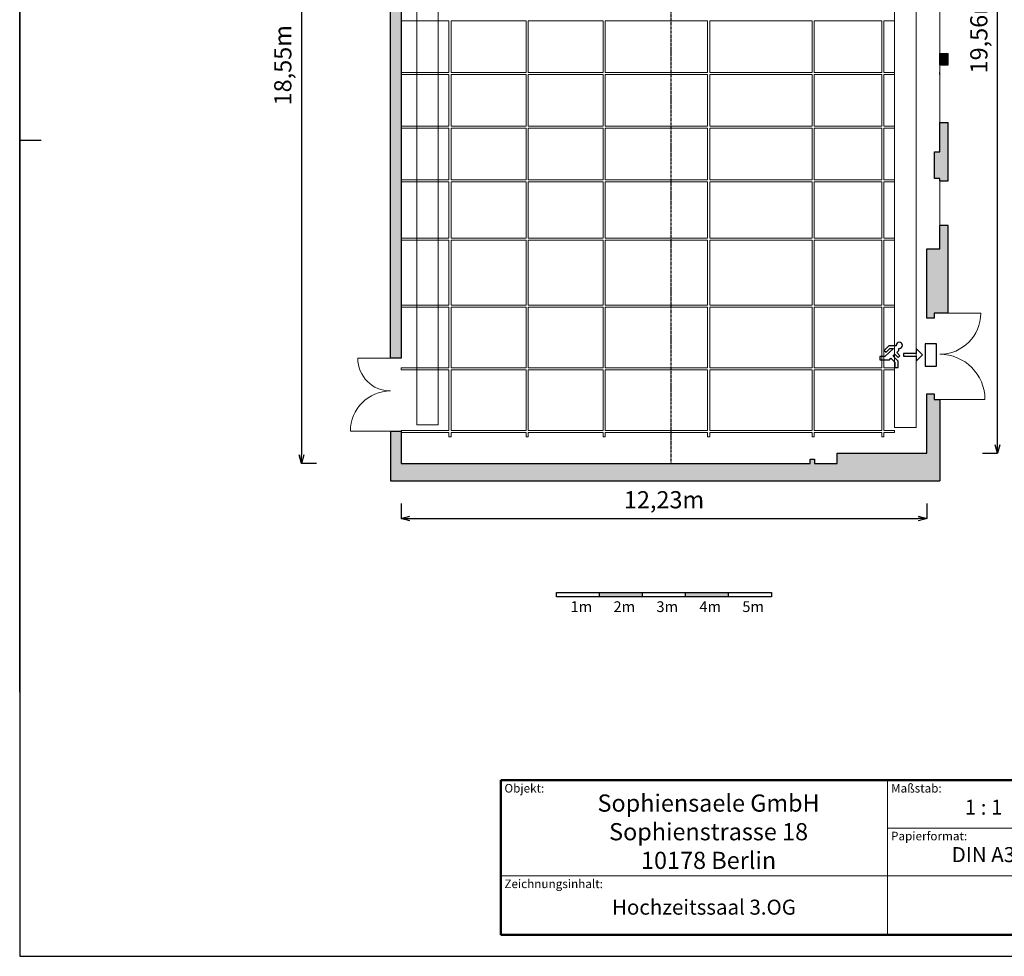
# Model space of a CAD drawing. Units: millimetres. Extents: x -13020 to 35130, y -17851 to 58849.
# Drawn here: x -6870 to 16051, y 16849 to 38657 of the extents above; entities that cross this region are included whole.
import ezdxf

# ---------------------------------------------------------------- set-up
doc = ezdxf.new("R2010")
doc.units = ezdxf.units.MM
doc.linetypes.add('CENTERX2', pattern=[101.6, 63.5, -12.7, 12.7, -12.7])
doc.layers.add('00_Druckrahmen-A3', color=7, linetype='Continuous', plot=False)
for name, color, linetype, lineweight in [('00_GRUNDRISS 3OG', 7, 'Continuous', 25), ('01_BEMAßUNG', 252, 'Continuous', 18), ('02_TÜREN-FENSTER-3OG', 252, 'Continuous', 18), ('03_TRAVERSEN_1p', 251, 'Continuous', 18), ('04_LÜFTUNG', 8, 'Continuous', 18), ('09_TEXT', 7, 'Continuous', 18)]:
    doc.layers.add(name, color=color, linetype=linetype, lineweight=lineweight)
doc.layers.add('06_EXIT', color=3, linetype='Continuous')
doc.styles.get("Standard").update_dxf_attribs({"font": 'arial.ttf'})
doc.dimstyles.new('ISO-25', dxfattribs={"dimtxt": 400, "dimasz": 200, "dimexe": 1.25, "dimexo": 250, "dimgap": 150, "dimtad": 1, "dimlfac": 0.001, "dimtxsty": 'Standard', "dimblk": 'OPEN30', "dimcen": 2.5, "dimadec": 0, "dimazin": 0, "dimtfac": 1, "dimtmove": 0, "dimatfit": 3, "dimfxl": 350, "dimfxlon": 1, "dimarcsym": 0})

# ---------------------------------------------------------------- blocks, each defined once
blk = doc.blocks.new('Lüftung-flat-1-flat-1')
at = {"layer": '04_LÜFTUNG'}
for p, q in [((1805.8, 2693.1), (1805.8, 2628.1)), ((1855.8, 2693.1), (1805.8, 2693.1)), ((1855.8, 2693.1), (1855.8, 2628.1)), ((2778.2, 2692.9), (2728.2, 2692.9)), ((2728.2, 796.9), (2728.2, 2692.9)), ((2778.2, 796.9), (2778.2, 2692.9)), ((1675.8, 2568.1), (1675.8, 2618.1)), ((1675.8, 2618.1), (1675.8, 2568.1)), ((1795.8, 2618.1), (1675.8, 2618.1)), ((1795.8, 2618.1), (1795.8, 2568.1)), ((1795.8, 2618.1), (1795.8, 2568.1)), ((1855.8, 2628.1), (1805.8, 2628.1)), ((1805.8, 2628.1), (1855.8, 2628.1)), ((1795.8, 2568.1), (1675.8, 2568.1)), ((1615.8, 2558.1), (1665.8, 2558.1)), ((1615.8, 803.1), (1615.8, 2558.1)), ((1665.8, 2558.1), (1615.8, 2558.1)), ((1665.8, 803.1), (1665.8, 2558.1)), ((1665.8, 803.1), (1615.8, 803.1)), ((2728.2, 796.9), (2778.2, 796.9))]:
    blk.add_line(p, q, dxfattribs=at)
for centre, radius, start, end in [((1675.8, 2558.1), 60, 90, 180), ((1795.8, 2628.1), 60, 270, 0), ((1795.8, 2628.1), 10, 270, 0), ((1675.8, 2558.1), 10, 90, 180)]:
    blk.add_arc(centre, radius, start, end, dxfattribs=at)
blk = doc.blocks.new('Tür-Fenster-flat-1-flat-1')
at = {"layer": '02_TÜREN-FENSTER-3OG'}
for p, q in [((2628, 2711.3), (2628, 2790)), ((2785.4, 2711.3), (2785.4, 2790)), ((2628, 2711.3), (2628, 2692.8)), ((2785.4, 2692.8), (2785.4, 2711.3)), ((2834.1, 2612.4), (2834.1, 2478.4)), ((2834.1, 2451), (2834.1, 2317)), ((2834.1, 2288.7), (2834.1, 2154.7)), ((2833.1, 1964), (2833.1, 1830)), ((2833.1, 1802.2), (2833.1, 1668.2)), ((2833.1, 1507.2), (2833.1, 1641.2)), ((2833.1, 1371.2), (2833.1, 1267.2)), ((2833.1, 1063.3), (2928.7, 1063.3)), ((1554.8, 958.6), (1478.4, 958.6)), ((1579.8, 958.6), (1554.8, 958.6)), ((2833.1, 862.3), (2938.5, 862.3)), ((1554.8, 788.6), (1461.2, 788.6)), ((1579.8, 788.6), (1554.8, 788.6))]:
    blk.add_line(p, q, dxfattribs=at)
for centre, radius, start, end in [((2628, 2711.3), 78.7, 0, 90), ((2785.4, 2711.3), 78.7, 90, 180), ((2833.1, 1063.3), 95.6, 270, 0), ((2833.1, 862.3), 105.4, 0, 90), ((1554.8, 958.6), 76.4, 180, 270), ((1554.8, 788.6), 93.6, 90, 180)]:
    blk.add_arc(centre, radius, start, end, dxfattribs=at)
blk = doc.blocks.new('_Open30')
at = {"color": 0, "linetype": 'ByBlock', "lineweight": -2}
for p, q in [((-1, 0.267949), (0, 0)), ((0, 0), (-1, -0.267949)), ((0, 0), (-1, 0))]:
    blk.add_line(p, q, dxfattribs=at)
blk = doc.blocks.new('*D156')
at = {"layer": '01_BEMAßUNG', "color": 0, "lineweight": -2}
for p, q in [((15544, 48119), (15895, 48119)), ((15894, 28762), (15894, 47919)), ((15544, 28562), (15895, 28562))]:
    blk.add_line(p, q, dxfattribs=at)
at = {"layer": '01_BEMAßUNG', "color": 0, "lineweight": -2, "xscale": 200, "yscale": 200, "zscale": 200}
for p, rotation in [((15894, 48119), 90), ((15894, 28562), 270)]:
    blk.add_blockref('_Open30', p, dxfattribs=dict(at, rotation=rotation))
at = {"layer": '01_BEMAßUNG', "color": 0, "insert": (15510, 38341), "char_height": 400, "attachment_point": 5, "rotation": 90}
blk.add_mtext('19,56m', dxfattribs=at)
blk = doc.blocks.new('*D158')
at = {"layer": '01_BEMAßUNG', "color": 0, "lineweight": -2}
for p, q in [((40, 46872), (-311, 46872)), ((-310, 46672), (-310, 28522)), ((40, 28322), (-311, 28322))]:
    blk.add_line(p, q, dxfattribs=at)
at = {"layer": '01_BEMAßUNG', "color": 0, "lineweight": -2, "xscale": 200, "yscale": 200, "zscale": 200}
for p, rotation in [((-310, 46872), 90), ((-310, 28322), 270)]:
    blk.add_blockref('_Open30', p, dxfattribs=dict(at, rotation=rotation))
at = {"layer": '01_BEMAßUNG', "color": 0, "insert": (-693, 37597), "char_height": 400, "attachment_point": 5, "rotation": 90}
blk.add_mtext('18,55m', dxfattribs=at)
blk = doc.blocks.new('*D159')
at = {"layer": '01_BEMAßUNG', "color": 0, "lineweight": -2}
for p, q in [((2014, 27395), (2014, 27043)), ((14247, 27395), (14247, 27043)), ((2214, 27045), (14047, 27045))]:
    blk.add_line(p, q, dxfattribs=at)
at = {"layer": '01_BEMAßUNG', "color": 0, "lineweight": -2, "xscale": 200, "yscale": 200, "zscale": 200, "rotation": 180}
blk.add_blockref('_Open30', (2014, 27045), dxfattribs=at)
at = {"layer": '01_BEMAßUNG', "color": 0, "lineweight": -2, "xscale": 200, "yscale": 200, "zscale": 200}
blk.add_blockref('_Open30', (14247, 27045), dxfattribs=at)
at = {"layer": '01_BEMAßUNG', "color": 0, "insert": (8130, 27428), "char_height": 400, "attachment_point": 5}
blk.add_mtext('12,23m', dxfattribs=at)

msp = doc.modelspace()

# ---------------------------------------------------------------- hatches: boundary and pattern name
h = msp.add_hatch(color=256)
h.dxf.hatch_style = 1
h.set_gradient(color2=(0, 0, 0), one_color=1, tint=0.44)
h.paths.add_polyline_path([(7630.031, 25222.125), (7630.031, 25322.125), (7630.031, 25322.125), (6630.031, 25322.125), (6630.031, 25322.125), (6630.031, 25222.125), (6630.031, 25222.125)])
h = msp.add_hatch(color=256)
h.dxf.hatch_style = 1
h.set_gradient(color2=(0, 0, 0), one_color=1, tint=0.44)
h.paths.add_polyline_path([(9630.031, 25222.125), (9630.031, 25322.125), (9630.031, 25322.125), (8630.031, 25322.125), (8630.031, 25322.125), (8630.031, 25222.125), (8630.031, 25222.125)])
at = {"layer": '00_GRUNDRISS 3OG'}
for points in [[(12495.531, 48304.125), (12495.531, 48119.125), (3645.531, 48119.125), (3645.531, 47739.125), (2381.923, 46872.125), (2013.531, 46872.125), (2013.531, 30777.125), (1763.531, 30777.125), (1763.531, 48304.125)], [(14546.531, 37603.125), (14546.531, 37873.125), (14746.531, 37873.125), (14746.531, 37603.125)], [(14546.531, 34903.125), (14546.531, 34963.125), (14426.531, 34963.125), (14426.531, 35583.125), (14546.531, 35583.125), (14546.531, 36263.125), (14746.531, 36263.125), (14746.531, 34903.125)], [(14746.531, 31824.125), (14416.531, 31824.125), (14416.531, 31705.125), (14246.531, 31705.125), (14246.531, 33318.125), (14546.531, 33318.125), (14546.531, 33863.125), (14746.531, 33863.125)], [(14246.531, 28562.125), (14246.531, 29942.125), (14416.531, 29942.125), (14416.531, 29814.125), (14546.531, 29814.125), (14546.531, 27922.125), (1763.531, 27922.125), (1763.531, 29077.125), (2013.531, 29077.125), (2013.531, 28322.125), (11529.531, 28322.125), (11529.531, 28422.125), (11629.531, 28422.125), (11629.531, 28322.125), (12162.531, 28322.125), (12162.531, 28562.125)]]:
    msp.add_hatch(color=9, dxfattribs=at).paths.add_polyline_path(points)

# ---------------------------------------------------------------- linework, layer by layer
for p, q in [((-6869.969, 35849.458), (-6369.969, 35849.458)), ((5630.031, 25322.125), (6630.031, 25322.125)), ((5630.031, 25222.125), (5630.031, 25322.125)), ((6630.031, 25222.125), (5630.031, 25222.125)), ((6630.031, 25322.125), (7630.031, 25322.125)), ((6630.031, 25222.125), (6630.031, 25322.125)), ((7630.031, 25222.125), (6630.031, 25222.125)), ((7630.031, 25322.125), (8630.031, 25322.125)), ((7630.031, 25222.125), (7630.031, 25322.125)), ((8630.031, 25222.125), (7630.031, 25222.125)), ((8630.031, 25322.125), (9630.031, 25322.125)), ((8630.031, 25222.125), (8630.031, 25322.125)), ((9630.031, 25222.125), (8630.031, 25222.125)), ((9630.031, 25322.125), (10630.031, 25322.125)), ((9630.031, 25222.125), (9630.031, 25322.125)), ((10630.031, 25222.125), (9630.031, 25222.125)), ((9630.031, 25222.125), (9630.031, 25222.125)), ((9630.031, 25222.125), (9630.031, 25222.125)), ((10630.031, 25322.125), (10630.031, 25222.125))]:
    msp.add_line(p, q)
at = {"layer": '00_Druckrahmen-A3', "lineweight": -2}
msp.add_line((-6869.969, 58849.458), (-6869.969, 16849.458), dxfattribs=at)
at = {"layer": '00_Druckrahmen-A3'}
for p, q in [((-6869.969, 22999.458), (-6869.969, 52699.458)), ((-6869.969, 16849.458), (22830.031, 16849.458))]:
    msp.add_line(p, q, dxfattribs=at)
at = {"layer": '00_GRUNDRISS 3OG'}
for p, q in [((1763.531, 30777.125), (1763.531, 48304.125)), ((14546.531, 37873.125), (14746.531, 37873.125)), ((14746.531, 37603.125), (14746.531, 37873.125)), ((14546.531, 37603.125), (14746.531, 37603.125)), ((14546.531, 36263.125), (14746.531, 36263.125)), ((14746.531, 34903.125), (14746.531, 36263.125)), ((14546.531, 34903.125), (14746.531, 34903.125)), ((14746.531, 33863.125), (14546.531, 33863.125)), ((14746.531, 31824.125), (14746.531, 33863.125)), ((14546.531, 29814.125), (14546.531, 27922.125)), ((1763.531, 29077.125), (1763.531, 27922.125)), ((1763.531, 27922.125), (14546.531, 27922.125))]:
    msp.add_line(p, q, dxfattribs=at)
at = {"layer": '00_GRUNDRISS 3OG', "color": 7}
for p, q in [((2013.531, 46872.125), (2013.531, 30777.125)), ((14546.531, 37603.125), (14546.531, 37873.125)), ((14546.531, 35583.125), (14546.531, 36263.125)), ((14426.531, 35583.125), (14546.531, 35583.125)), ((14426.531, 34963.125), (14426.531, 35583.125)), ((14546.531, 34963.125), (14426.531, 34963.125)), ((14546.531, 34903.125), (14546.531, 34963.125)), ((14546.531, 33318.125), (14546.531, 33863.125)), ((14246.531, 33318.125), (14546.531, 33318.125)), ((14246.531, 31705.125), (14246.531, 33318.125)), ((14416.531, 31705.125), (14246.531, 31705.125)), ((14416.531, 31824.125), (14416.531, 31705.125)), ((14746.531, 31824.125), (14416.531, 31824.125)), ((2013.531, 30777.125), (1763.531, 30777.125)), ((14246.531, 29942.125), (14416.531, 29942.125)), ((14246.531, 28562.125), (14246.531, 29942.125)), ((14416.531, 29942.125), (14416.531, 29814.125)), ((14416.531, 29814.125), (14546.531, 29814.125)), ((1763.531, 29077.125), (2013.531, 29077.125)), ((2013.531, 29077.125), (2013.531, 28322.125)), ((11529.531, 28422.125), (11629.531, 28422.125)), ((11529.531, 28322.125), (11529.531, 28422.125)), ((11629.531, 28422.125), (11629.531, 28322.125)), ((12162.531, 28562.125), (14246.531, 28562.125)), ((12162.531, 28322.125), (12162.531, 28562.125)), ((2013.531, 28322.125), (11529.531, 28322.125)), ((11629.531, 28322.125), (12162.531, 28322.125))]:
    msp.add_line(p, q, dxfattribs=at)
at = {"layer": '03_TRAVERSEN_1p'}
for p, q in [((2013.531, 38633.125), (2013.531, 38681.425)), ((3123.531, 38633.125), (2013.531, 38633.125)), ((3123.531, 38633.125), (3123.531, 37431.425)), ((3171.831, 37431.425), (3171.831, 38633.125)), ((3171.831, 38633.125), (4917.706, 38633.125)), ((4917.706, 38633.125), (4917.706, 37431.425)), ((4966.006, 37431.425), (4966.006, 38633.125)), ((4966.006, 38633.125), (6711.881, 38633.125)), ((6711.881, 38633.125), (6711.881, 37431.425)), ((6760.181, 37431.425), (6760.181, 38633.125)), ((6760.181, 38633.125), (9144.381, 38633.125)), ((9144.381, 38633.125), (9144.381, 37431.425)), ((9192.681, 37431.425), (9192.681, 38633.125)), ((9192.681, 38633.125), (11576.881, 38633.125)), ((11576.881, 38633.125), (11576.881, 37431.425)), ((11625.181, 37431.425), (11625.181, 38633.125)), ((13199.576, 38633.125), (11625.181, 38633.125)), ((13199.576, 38633.125), (13199.576, 37431.425)), ((13497.876, 38633.125), (13247.876, 38633.125)), ((13247.876, 37431.425), (13247.876, 38633.125)), ((2013.531, 37431.425), (3123.531, 37431.425)), ((2013.531, 37383.125), (2013.531, 37431.425)), ((3123.531, 37383.125), (2013.531, 37383.125)), ((3123.531, 37383.125), (3123.531, 36181.425)), ((3171.831, 37431.425), (4917.706, 37431.425)), ((3171.831, 36181.425), (3171.831, 37383.125)), ((3171.831, 37383.125), (4917.706, 37383.125)), ((4917.706, 37383.125), (4917.706, 36181.425)), ((4966.006, 37431.425), (6711.881, 37431.425)), ((4966.006, 36181.425), (4966.006, 37383.125)), ((4966.006, 37383.125), (6711.881, 37383.125)), ((6711.881, 37383.125), (6711.881, 36181.425)), ((6760.181, 37431.425), (9144.381, 37431.425)), ((6760.181, 36181.425), (6760.181, 37383.125)), ((6760.181, 37383.125), (9144.381, 37383.125)), ((9144.381, 37383.125), (9144.381, 36181.425)), ((9192.681, 37431.425), (11576.881, 37431.425)), ((9192.681, 36181.425), (9192.681, 37383.125)), ((9192.681, 37383.125), (11576.881, 37383.125)), ((11576.881, 37383.125), (11576.881, 36181.425)), ((11625.181, 37431.425), (13199.576, 37431.425)), ((11625.181, 36181.425), (11625.181, 37383.125)), ((13199.576, 37383.125), (11625.181, 37383.125)), ((13199.576, 37383.125), (13199.576, 36181.425)), ((13247.876, 37431.425), (13497.876, 37431.425)), ((13247.876, 36181.425), (13247.876, 37383.125)), ((13497.876, 37383.125), (13247.876, 37383.125)), ((14543.531, 37431.425), (14543.531, 37383.125)), ((2013.531, 36181.425), (3123.531, 36181.425)), ((2013.531, 36133.125), (2013.531, 36181.425)), ((3123.531, 36133.125), (2013.531, 36133.125)), ((3123.531, 36133.125), (3123.531, 34931.425)), ((3171.831, 36181.425), (4917.706, 36181.425)), ((3171.831, 34931.425), (3171.831, 36133.125)), ((3171.831, 36133.125), (4917.706, 36133.125)), ((4917.706, 36133.125), (4917.706, 34931.425)), ((4966.006, 36181.425), (6711.881, 36181.425)), ((4966.006, 34931.425), (4966.006, 36133.125)), ((4966.006, 36133.125), (6711.881, 36133.125)), ((6711.881, 36133.125), (6711.881, 34931.425)), ((6760.181, 36181.425), (9144.381, 36181.425)), ((6760.181, 34931.425), (6760.181, 36133.125)), ((6760.181, 36133.125), (9144.381, 36133.125)), ((9144.381, 36133.125), (9144.381, 34931.425)), ((9192.681, 36181.425), (11576.881, 36181.425)), ((9192.681, 34931.425), (9192.681, 36133.125)), ((9192.681, 36133.125), (11576.881, 36133.125)), ((11576.881, 36133.125), (11576.881, 34931.425)), ((11625.181, 36181.425), (13199.576, 36181.425)), ((11625.181, 34931.425), (11625.181, 36133.125)), ((13199.576, 36133.125), (11625.181, 36133.125)), ((13199.576, 36133.125), (13199.576, 34931.425)), ((13247.876, 36181.425), (13497.876, 36181.425)), ((13497.876, 36133.125), (13247.876, 36133.125)), ((13247.876, 34931.425), (13247.876, 36133.125)), ((2013.531, 34931.425), (3123.531, 34931.425)), ((2013.531, 34883.125), (2013.531, 34931.425)), ((3123.531, 34883.125), (2013.531, 34883.125)), ((3123.531, 34883.125), (3123.531, 33571.425)), ((3171.831, 34931.425), (4917.706, 34931.425)), ((3171.831, 33571.425), (3171.831, 34883.125)), ((3171.831, 34883.125), (4917.706, 34883.125)), ((4917.706, 34883.125), (4917.706, 33571.425)), ((4966.006, 34931.425), (6711.881, 34931.425)), ((4966.006, 33571.425), (4966.006, 34883.125)), ((4966.006, 34883.125), (6711.881, 34883.125)), ((6711.881, 34883.125), (6711.881, 33571.425)), ((6760.181, 34931.425), (9144.381, 34931.425)), ((6760.181, 33571.425), (6760.181, 34883.125)), ((6760.181, 34883.125), (9144.381, 34883.125)), ((9144.381, 34883.125), (9144.381, 33571.425)), ((9192.681, 34931.425), (11576.881, 34931.425)), ((9192.681, 33571.425), (9192.681, 34883.125)), ((9192.681, 34883.125), (11576.881, 34883.125)), ((11576.881, 34883.125), (11576.881, 33571.425)), ((11625.181, 34931.425), (13199.576, 34931.425)), ((11625.181, 33571.425), (11625.181, 34883.125)), ((13199.576, 34883.125), (11625.181, 34883.125)), ((13199.576, 34883.125), (13199.576, 33571.425)), ((13247.876, 34931.425), (13497.876, 34931.425)), ((13497.876, 34883.125), (13247.876, 34883.125)), ((13247.876, 33571.425), (13247.876, 34883.125)), ((2013.531, 33571.425), (3123.531, 33571.425)), ((2013.531, 33523.125), (2013.531, 33571.425)), ((3123.531, 33523.125), (2013.531, 33523.125)), ((3123.531, 33523.125), (3123.531, 32011.425)), ((3171.831, 33571.425), (4917.706, 33571.425)), ((3171.831, 32011.425), (3171.831, 33523.125)), ((3171.831, 33523.125), (4917.706, 33523.125)), ((4917.706, 33523.125), (4917.706, 32011.425)), ((4966.006, 33571.425), (6711.881, 33571.425)), ((4966.006, 32011.425), (4966.006, 33523.125)), ((4966.006, 33523.125), (6711.881, 33523.125)), ((6711.881, 33523.125), (6711.881, 32011.425)), ((6760.181, 33571.425), (9144.381, 33571.425)), ((6760.181, 32011.425), (6760.181, 33523.125)), ((6760.181, 33523.125), (9144.381, 33523.125)), ((9144.381, 33523.125), (9144.381, 32011.425)), ((9192.681, 33571.425), (11576.881, 33571.425)), ((9192.681, 32011.425), (9192.681, 33523.125)), ((9192.681, 33523.125), (11576.881, 33523.125)), ((11576.881, 33523.125), (11576.881, 32011.425)), ((11625.181, 33571.425), (13199.576, 33571.425)), ((11625.181, 32011.425), (11625.181, 33523.125)), ((13199.576, 33523.125), (11625.181, 33523.125)), ((13199.576, 33523.125), (13199.576, 32011.425)), ((13247.876, 33571.425), (13497.876, 33571.425)), ((13247.876, 32011.425), (13247.876, 33523.125)), ((13497.876, 33523.125), (13247.876, 33523.125)), ((14543.531, 33571.425), (14543.531, 33523.125)), ((2013.531, 32011.425), (3123.531, 32011.425)), ((2013.531, 31963.125), (2013.531, 32011.425)), ((3123.531, 31963.125), (2013.531, 31963.125)), ((3123.531, 31963.125), (3123.531, 30551.425)), ((3171.831, 32011.425), (4917.706, 32011.425)), ((3171.831, 30551.425), (3171.831, 31963.125)), ((3171.831, 31963.125), (4917.706, 31963.125)), ((4917.706, 31963.125), (4917.706, 30551.425)), ((4966.006, 32011.425), (6711.881, 32011.425)), ((4966.006, 30551.425), (4966.006, 31963.125)), ((4966.006, 31963.125), (6711.881, 31963.125)), ((6711.881, 31963.125), (6711.881, 30551.425)), ((6760.181, 32011.425), (9144.381, 32011.425)), ((6760.181, 30551.425), (6760.181, 31963.125)), ((6760.181, 31963.125), (9144.381, 31963.125)), ((9144.381, 31963.125), (9144.381, 30551.425)), ((9192.681, 32011.425), (11576.881, 32011.425)), ((9192.681, 30551.425), (9192.681, 31963.125)), ((9192.681, 31963.125), (11576.881, 31963.125)), ((11576.881, 31963.125), (11576.881, 30551.425)), ((11625.181, 32011.425), (13199.576, 32011.425)), ((11625.181, 30551.425), (11625.181, 31963.125)), ((13199.576, 31963.125), (11625.181, 31963.125)), ((13199.576, 31963.125), (13199.576, 30551.425)), ((13247.876, 32011.425), (13497.876, 32011.425)), ((13497.876, 31963.125), (13247.876, 31963.125)), ((13247.876, 30551.425), (13247.876, 31963.125)), ((2013.531, 30551.425), (3123.531, 30551.425)), ((2013.531, 30503.125), (2013.531, 30551.425)), ((3123.531, 30503.125), (2013.531, 30503.125)), ((3123.531, 30503.125), (3123.531, 29091.425)), ((3171.831, 30551.425), (4917.706, 30551.425)), ((3171.831, 29091.425), (3171.831, 30503.125)), ((3171.831, 30503.125), (4917.706, 30503.125)), ((4917.706, 30503.125), (4917.706, 29091.425)), ((4966.006, 30551.425), (6711.881, 30551.425)), ((4966.006, 29091.425), (4966.006, 30503.125)), ((4966.006, 30503.125), (6711.881, 30503.125)), ((6711.881, 30503.125), (6711.881, 29091.425)), ((6760.181, 30551.425), (9144.381, 30551.425)), ((6760.181, 29091.425), (6760.181, 30503.125)), ((6760.181, 30503.125), (9144.381, 30503.125)), ((9144.381, 30503.125), (9144.381, 29091.425)), ((9192.681, 30551.425), (11576.881, 30551.425)), ((9192.681, 29091.425), (9192.681, 30503.125)), ((9192.681, 30503.125), (11576.881, 30503.125)), ((11576.881, 30503.125), (11576.881, 29091.425)), ((11625.181, 30551.425), (13199.576, 30551.425)), ((11625.181, 29091.425), (11625.181, 30503.125)), ((13199.576, 30503.125), (11625.181, 30503.125)), ((13199.576, 30503.125), (13199.576, 29091.425)), ((13247.876, 30551.425), (13497.876, 30551.425)), ((13497.876, 30503.125), (13247.876, 30503.125)), ((13247.876, 29091.425), (13247.876, 30503.125)), ((2013.531, 29091.425), (3123.531, 29091.425)), ((2013.531, 29043.125), (2013.531, 29091.425)), ((3123.531, 29043.125), (2013.531, 29043.125)), ((3123.531, 29043.125), (3123.531, 28942.125)), ((3123.531, 28942.125), (3171.831, 28942.125)), ((3171.831, 29091.425), (4917.706, 29091.425)), ((3171.831, 28942.125), (3171.831, 29043.125)), ((3171.831, 29043.125), (4917.706, 29043.125)), ((4917.706, 29043.125), (4917.706, 28942.125)), ((4917.706, 28942.125), (4966.006, 28942.125)), ((4966.006, 29091.425), (6711.881, 29091.425)), ((4966.006, 28942.125), (4966.006, 29043.125)), ((4966.006, 29043.125), (6711.881, 29043.125)), ((6711.881, 29043.125), (6711.881, 28942.125)), ((6711.881, 28942.125), (6760.181, 28942.125)), ((6760.181, 29091.425), (9144.381, 29091.425)), ((6760.181, 28942.125), (6760.181, 29043.125)), ((6760.181, 29043.125), (9144.381, 29043.125)), ((9144.381, 29043.125), (9144.381, 28942.125)), ((9144.381, 28942.125), (9192.681, 28942.125)), ((9192.681, 29091.425), (11576.881, 29091.425)), ((9192.681, 28942.125), (9192.681, 29043.125)), ((9192.681, 29043.125), (11576.881, 29043.125)), ((11576.881, 29043.125), (11576.881, 28942.125)), ((11576.881, 28942.125), (11625.181, 28942.125)), ((11625.181, 29091.425), (13199.576, 29091.425)), ((11625.181, 28942.125), (11625.181, 29043.125)), ((13199.576, 29043.125), (11625.181, 29043.125)), ((13199.576, 29043.125), (13199.576, 28942.125)), ((13199.576, 28942.125), (13247.876, 28942.125)), ((13247.876, 29091.425), (13497.876, 29091.425)), ((13247.876, 28942.125), (13247.876, 29043.125)), ((13497.876, 29043.125), (13247.876, 29043.125)), ((13497.876, 29043.125), (13497.876, 29091.425)), ((14246.531, 29091.425), (14246.531, 29043.125))]:
    msp.add_line(p, q, dxfattribs=at)
at = {"layer": '06_EXIT'}
msp.add_lwpolyline([(13608.076, 31149.058, 0.3942), (13535.176, 31075.758, 0.0501), (13536.676, 31061.058), (13360.176, 31061.058), (13255.576, 30955.858), (13296.876, 30914.358), (13384.376, 31002.458), (13470.976, 31002.458), (13272.676, 30811.758), (13155.976, 30811.758), (13155.976, 30738.458), (13375.776, 30738.458), (13411.776, 30774.558), (13506.076, 30679.758), (13506.076, 30562.358), (13578.976, 30562.358), (13578.976, 30710.158), (13463.276, 30826.458), (13506.176, 30869.458), (13582.576, 30792.558), (13622.076, 30832.358), (13545.676, 30909.258), (13593.676, 30957.458), (13593.676, 31003.858), (13608.076, 31002.458, 0.3937), (13681.076, 31075.758, 0.392)], format="xyb", close=True, dxfattribs=at)
for points in [[(13997.876, 30882.248), (13706.376, 30882.248), (13706.376, 30821.948), (13997.876, 30821.948), (13997.876, 30707.098), (14144.676, 30852.098), (13997.876, 30997.598)], [(14206.176, 30587.718), (14468.676, 30587.718), (14468.676, 31111.518), (14206.176, 31111.518)]]:
    msp.add_lwpolyline(points, close=True, dxfattribs=at)
at = {"layer": '09_TEXT', "color": 4, "linetype": 'CENTERX2', "lineweight": -2}
msp.add_line((8285.031, 48659.426), (8285.031, 28322.125), dxfattribs=at)
at = {"layer": '09_TEXT', "lineweight": 50}
for p, q in [((4330.031, 17349.458), (4330.031, 20949.458)), ((22330.031, 20949.458), (4330.031, 20949.458)), ((22330.031, 17349.458), (4330.031, 17349.458))]:
    msp.add_line(p, q, dxfattribs=at)
at = {"layer": '09_TEXT'}
for p, q in [((13330.031, 20949.458), (13330.031, 17349.458)), ((13330.031, 18724.458), (13330.031, 20949.458)), ((13330.031, 19836.958), (22330.031, 19836.958)), ((4330.031, 18724.458), (22330.031, 18724.458))]:
    msp.add_line(p, q, dxfattribs=at)

# ---------------------------------------------------------------- block references
at = {"layer": '02_TÜREN-FENSTER-3OG', "xscale": 10, "yscale": 10, "zscale": 10}
msp.add_blockref('Tür-Fenster-flat-1-flat-1', (-13784.347, 21190.739), dxfattribs=at)
at = {"layer": '04_LÜFTUNG', "xscale": 10, "yscale": 10, "zscale": 10}
msp.add_blockref('Lüftung-flat-1-flat-1', (-13784.347, 21193.989), dxfattribs=at)

# ---------------------------------------------------------------- texts
at = {"char_height": 250, "attachment_point": 1}
for s, insert in [('1m', (5952.128, 25115.489)), ('2m', (6952.128, 25115.489)), ('3m', (7952.128, 25115.489)), ('4m', (8952.128, 25115.489)), ('5m', (9952.128, 25115.489))]:
    msp.add_mtext_dynamic_manual_height_columns(s, width=99.25711, gutter_width=12.5, heights=[0], dxfattribs=dict(at, insert=insert))
at = {"layer": '09_TEXT', "lineweight": -2, "attachment_point": 1}
for s, insert, char_height, width in [('Objekt:', (4413.854, 20862.141), 200, 4891.37306), ('Maßstab:', (13413.854, 20862.141), 200, 4891.37306), ('\\pqc;\\H400;\\P\\PSophiensaele GmbH\\PSophienstrasse 18\\P10178 Berlin', (5874.769, 21950.927), 270, 6583.97996), ('\\pqc;\\P1 : 1', (14255.981, 21080.383), 350, 2625), ('Papierformat:', (13413.854, 19749.641), 200, 4891.37306), ('\\pqc;\\PDIN A3', (14251.99, 19975.883), 350, 2625), ('Zeichnungsinhalt:', (4413.854, 18637.141), 200, 4891.37306), ('\\pqc;Hochzeitssaal 3.OG', (5184.916, 18168.889), 350, 7746.97803)]:
    msp.add_mtext(s, dxfattribs=dict(at, insert=insert, char_height=char_height, width=width))

# ---------------------------------------------------------------- dimensions: what is measured, and where the dimension line sits
at = {"layer": '01_BEMAßUNG'}
for base, p1, p2, picture, middle in [((15893.748, 48119.125), (14246.531, 28562.125), (14436.531, 48119.125), '*D156', (15510.415, 38340.625)), ((-309.737, 28322.125), (2013.531, 46872.125), (2013.531, 28322.125), '*D158', (-693.071, 37597.125))]:
    dim = msp.add_linear_dim(base=base, p1=p1, p2=p2, angle=90, dimstyle='ISO-25', override={"dimlfac": 0.001, "dimpost": 'm'}, dxfattribs=at)
    dim.commit()
    dim.dimension.update_dxf_attribs({"geometry": picture, "text_midpoint": middle})
dim = msp.add_linear_dim(base=(14246.531, 27044.653), p1=(2013.531, 28322.125), p2=(14246.531, 28562.125), dimstyle='ISO-25', override={"dimlfac": 0.001, "dimpost": 'm'}, dxfattribs=at)
dim.commit()
dim.dimension.update_dxf_attribs({"geometry": '*D159', "text_midpoint": (8130.031, 27427.987)})

doc.saveas('drawing.dxf')
